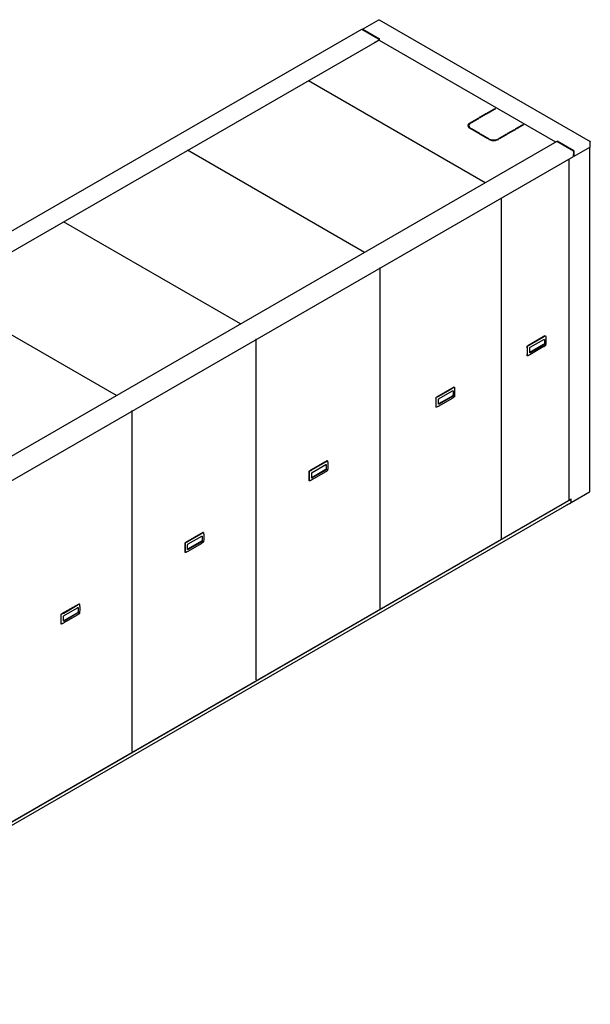
# Model space of a CAD drawing. Extents: x -94 to 272, y -5 to 240.
# Drawn here: x 209 to 272, y 89 to 200 of the extents above; entities that cross this region are included whole.
import ezdxf

# ---------------------------------------------------------------- set-up
doc = ezdxf.new("R2010")
doc.units = 0
doc.header["$LTSCALE"] = 11.22
doc.header["$MEASUREMENT"] = 0
doc.layers.get('0').update_dxf_attribs({"linetype": 'CONTINUOUS'})

msp = doc.modelspace()

# ---------------------------------------------------------------- linework, layer by layer
for p, q in [((246.989, 198.509), (248.804, 199.557)), ((248.804, 199.557), (248.811, 199.559)), ((248.811, 199.559), (248.827, 199.555)), ((248.843, 199.559), (248.827, 199.555)), ((248.85, 199.557), (248.843, 199.559)), ((248.85, 199.557), (272.416, 185.952)), ((148.056, 141.44), (246.895, 198.505)), ((246.918, 198.502), (248.773, 197.431)), ((246.972, 198.483), (246.976, 198.5)), ((246.972, 198.474), (246.972, 198.483)), ((246.976, 198.5), (246.981, 198.504)), ((246.988, 198.488), (246.976, 198.467)), ((246.981, 198.504), (246.988, 198.506)), ((246.988, 198.506), (247.004, 198.502)), ((247.004, 198.502), (246.988, 198.488)), ((247.002, 198.48), (246.99, 198.459)), ((247.018, 198.494), (247.002, 198.48)), ((247.004, 198.458), (247.003, 198.453)), ((247.018, 198.494), (247.018, 198.476)), ((247.018, 198.494), (248.874, 197.422)), ((247.018, 198.476), (248.861, 197.411)), ((247.062, 198.419), (247.089, 198.434)), ((247.078, 198.41), (247.105, 198.425)), ((248.842, 197.286), (150.111, 140.284)), ((248.173, 197.809), (248.137, 197.799)), ((248.319, 197.005), (248.717, 197.234)), ((248.42, 197.635), (248.463, 197.641)), ((248.717, 197.234), (248.717, 197.224)), ((248.773, 197.431), (248.783, 197.424)), ((248.789, 197.421), (248.808, 197.415)), ((248.795, 197.268), (248.802, 197.271)), ((248.802, 197.271), (248.818, 197.266)), ((248.809, 197.4), (248.804, 197.388)), ((248.805, 197.375), (248.805, 197.268)), ((248.808, 197.415), (248.816, 197.411)), ((248.823, 197.423), (248.809, 197.4)), ((248.834, 197.271), (248.818, 197.266)), ((248.829, 197.43), (248.823, 197.423)), ((248.841, 197.268), (248.834, 197.271)), ((248.841, 197.269), (268.531, 185.901)), ((248.846, 197.388), (248.842, 197.366)), ((248.842, 197.366), (248.842, 197.268)), ((260.682, 181.314), (240.93, 192.718)), ((260.954, 189.154), (261.781, 189.632)), ((260.969, 189.145), (261.781, 189.613)), ((261.847, 189.594), (261.02, 189.116)), ((261.781, 189.632), (261.781, 189.613)), ((261.781, 189.632), (261.847, 189.594)), ((261.781, 189.613), (261.831, 189.584)), ((259.087, 188.076), (259.914, 188.554)), ((259.103, 188.067), (259.914, 188.536)), ((259.98, 188.516), (259.153, 188.038)), ((259.914, 188.554), (259.914, 188.536)), ((259.914, 188.554), (259.98, 188.516)), ((259.914, 188.536), (259.964, 188.507)), ((260.02, 188.615), (260.847, 189.093)), ((260.086, 188.577), (260.02, 188.615)), ((260.036, 188.606), (260.847, 189.075)), ((260.914, 189.055), (260.086, 188.577)), ((260.847, 189.093), (260.847, 189.075)), ((260.847, 189.093), (260.914, 189.055)), ((260.847, 189.075), (260.898, 189.045)), ((261.02, 189.116), (260.954, 189.154)), ((258.943, 187.501), (259.033, 187.433)), ((258.981, 188.015), (258.981, 187.997)), ((258.981, 188.015), (259.047, 187.977)), ((258.981, 187.997), (259.033, 187.966)), ((259.047, 187.441), (258.981, 187.403)), ((259.153, 188.038), (259.087, 188.076)), ((259.087, 187.342), (259.153, 187.38)), ((259.988, 186.821), (259.087, 187.342)), ((259.103, 187.332), (259.153, 187.361)), ((259.153, 187.38), (259.153, 187.361)), ((259.153, 187.38), (260.055, 186.859)), ((259.153, 187.361), (260.039, 186.85)), ((263.136, 186.816), (263.963, 187.294)), ((263.152, 186.807), (263.963, 187.276)), ((264.029, 187.256), (263.202, 186.778)), ((263.963, 187.294), (263.963, 187.276)), ((263.963, 187.294), (264.029, 187.256)), ((263.963, 187.276), (264.014, 187.247)), ((264.069, 187.355), (264.897, 187.833)), ((264.136, 187.317), (264.069, 187.355)), ((264.085, 187.346), (264.897, 187.815)), ((264.963, 187.795), (264.136, 187.317)), ((264.897, 187.833), (264.897, 187.815)), ((264.897, 187.833), (264.963, 187.795)), ((264.897, 187.815), (264.947, 187.786)), ((260.055, 186.859), (259.988, 186.821)), ((260.094, 186.76), (260.161, 186.798)), ((260.996, 186.239), (260.094, 186.76)), ((260.11, 186.751), (260.161, 186.78)), ((260.161, 186.798), (260.161, 186.78)), ((260.161, 186.798), (261.062, 186.278)), ((260.161, 186.78), (261.046, 186.268)), ((261.062, 186.278), (260.996, 186.239)), ((261.102, 186.178), (261.168, 186.216)), ((261.12, 186.17), (261.168, 186.198)), ((261.168, 186.216), (261.168, 186.198)), ((261.96, 186.156), (262.096, 186.216)), ((262.007, 186.109), (262.163, 186.178)), ((262.096, 186.216), (262.096, 186.198)), ((262.096, 186.216), (262.163, 186.178)), ((262.096, 186.198), (262.145, 186.17)), ((262.202, 186.278), (263.03, 186.755)), ((262.269, 186.239), (262.202, 186.278)), ((262.218, 186.268), (263.03, 186.737)), ((263.096, 186.717), (262.269, 186.239)), ((263.03, 186.755), (263.03, 186.737)), ((263.03, 186.755), (263.096, 186.717)), ((263.03, 186.737), (263.08, 186.708)), ((263.202, 186.778), (263.136, 186.816)), ((268.676, 185.929), (169.838, 128.865)), ((268.088, 185.592), (268.081, 185.585)), ((268.486, 185.821), (268.088, 185.592)), ((268.524, 185.903), (268.508, 185.898)), ((268.508, 185.898), (268.524, 185.884)), ((268.531, 185.901), (268.524, 185.903)), ((268.524, 185.884), (268.536, 185.864)), ((268.536, 185.896), (268.531, 185.901)), ((268.54, 185.88), (268.536, 185.896)), ((268.536, 185.864), (268.539, 185.85)), ((268.54, 185.851), (268.54, 185.88)), ((268.68, 185.931), (268.676, 185.929)), ((268.705, 185.943), (268.699, 185.932)), ((270.554, 184.856), (268.699, 185.927)), ((268.714, 185.95), (268.705, 185.943)), ((268.714, 185.968), (268.714, 185.95)), ((270.57, 184.897), (268.714, 185.968)), ((270.57, 184.878), (268.714, 185.95)), ((268.778, 185.886), (268.778, 185.913)), ((268.804, 185.867), (268.804, 185.898)), ((269.565, 185.427), (269.603, 185.436)), ((272.425, 185.318), (270.602, 184.266)), ((272.37, 146.771), (272.37, 185.286)), ((272.409, 185.954), (272.393, 185.949)), ((272.393, 185.949), (272.409, 185.935)), ((272.416, 185.951), (272.409, 185.954)), ((272.409, 185.935), (272.421, 185.914)), ((272.421, 185.947), (272.416, 185.951)), ((272.425, 185.931), (272.421, 185.947)), ((272.421, 185.914), (272.425, 185.893)), ((272.425, 185.318), (272.425, 185.931)), ((171.696, 127.181), (270.543, 184.25)), ((247.202, 173.531), (227.416, 184.954)), ((270.074, 145.85), (270.074, 183.979)), ((270.543, 184.25), (270.587, 184.797)), ((270.57, 184.878), (270.578, 184.871)), ((270.578, 184.871), (270.584, 184.861)), ((270.584, 184.861), (270.586, 184.85)), ((270.586, 184.85), (270.586, 184.801)), ((270.586, 184.793), (270.586, 184.275)), ((270.586, 184.275), (270.602, 184.266)), ((270.598, 184.862), (270.602, 184.841)), ((270.602, 184.841), (270.602, 184.266)), ((262.505, 141.48), (262.505, 179.609)), ((233.345, 165.531), (213.56, 176.954)), ((248.969, 133.729), (248.969, 171.859)), ((219.489, 157.531), (199.704, 168.954)), ((267.364, 164.212), (265.434, 163.098)), ((265.674, 163.204), (267.18, 164.073)), ((267.416, 164.213), (267.409, 164.217)), ((235.113, 125.729), (235.113, 163.859)), ((265.37, 162.987), (265.37, 162.02)), ((267.203, 163.225), (265.662, 162.335)), ((267.178, 163.205), (265.672, 162.335)), ((265.725, 162.929), (267.231, 163.799)), ((267.231, 163.174), (265.725, 162.305)), ((267.242, 163.804), (267.244, 163.792)), ((267.271, 163.213), (267.259, 163.197)), ((267.295, 163.762), (267.295, 163.284)), ((267.456, 163.914), (267.456, 163.437)), ((265.395, 161.975), (265.389, 161.979)), ((265.398, 162.249), (265.398, 162.726)), ((265.662, 162.341), (265.662, 162.819)), ((267.18, 162.959), (265.674, 162.089)), ((257.183, 158.463), (255.252, 157.348)), ((257.022, 157.475), (255.481, 156.586)), ((255.493, 157.454), (256.999, 158.324)), ((255.544, 157.18), (257.05, 158.049)), ((257.061, 158.054), (257.062, 158.042)), ((257.114, 158.013), (257.114, 157.535)), ((257.235, 158.463), (257.228, 158.467)), ((257.275, 158.165), (257.275, 157.687)), ((255.189, 157.238), (255.189, 156.27)), ((255.217, 156.499), (255.217, 156.977)), ((255.481, 156.592), (255.481, 157.069)), ((256.997, 157.455), (255.491, 156.586)), ((256.999, 157.209), (255.493, 156.34)), ((257.05, 157.425), (255.544, 156.555)), ((221.256, 117.729), (221.256, 155.859)), ((255.214, 156.225), (255.207, 156.229)), ((243.006, 150.213), (241.076, 149.099)), ((241.316, 149.205), (242.822, 150.075)), ((241.367, 148.93), (242.874, 149.8)), ((242.885, 149.805), (242.886, 149.793)), ((242.937, 149.763), (242.937, 149.286)), ((243.058, 150.214), (243.051, 150.218)), ((243.098, 149.916), (243.098, 149.438)), ((241.012, 148.989), (241.012, 148.021)), ((241.04, 148.25), (241.04, 148.728)), ((242.845, 149.226), (241.304, 148.336)), ((241.304, 148.343), (241.304, 148.82)), ((242.82, 149.206), (241.314, 148.337)), ((242.822, 148.96), (241.316, 148.091)), ((242.874, 149.175), (241.367, 148.306)), ((241.038, 147.976), (241.031, 147.98)), ((270.274, 145.55), (272.356, 146.753)), ((173.092, 89.858), (270.253, 145.953)), ((173.118, 89.843), (270.278, 145.938)), ((270.259, 145.53), (173.118, 89.446)), ((270.166, 145.47), (269.784, 145.25)), ((270.182, 145.484), (270.166, 145.47)), ((270.278, 145.938), (270.253, 145.953)), ((270.259, 145.53), (270.269, 145.54)), ((270.269, 145.54), (270.276, 145.554)), ((270.276, 145.554), (270.278, 145.572)), ((270.278, 145.572), (270.278, 145.938)), ((269.784, 145.256), (269.784, 145.25)), ((229.15, 142.213), (227.219, 141.099)), ((227.46, 141.205), (228.966, 142.075)), ((229.202, 142.214), (229.195, 142.218)), ((227.156, 140.989), (227.156, 140.021)), ((228.989, 141.226), (227.448, 140.336)), ((228.964, 141.206), (227.458, 140.337)), ((228.966, 140.96), (227.46, 140.091)), ((227.511, 140.93), (229.017, 141.8)), ((229.017, 141.175), (227.511, 140.306)), ((229.028, 141.805), (229.029, 141.793)), ((229.081, 141.763), (229.081, 141.286)), ((229.241, 141.916), (229.241, 141.438)), ((227.181, 139.976), (227.174, 139.98)), ((227.184, 140.25), (227.184, 140.728)), ((227.447, 140.343), (227.447, 140.82)), ((215.293, 134.213), (213.363, 133.099)), ((213.603, 133.205), (215.109, 134.075)), ((213.655, 132.93), (215.161, 133.8)), ((215.172, 133.805), (215.173, 133.793)), ((215.224, 133.763), (215.224, 133.286)), ((215.345, 134.214), (215.338, 134.218)), ((215.385, 133.916), (215.385, 133.438)), ((213.299, 132.989), (213.299, 132.021)), ((213.327, 132.25), (213.327, 132.728)), ((213.591, 132.343), (213.591, 132.82)), ((215.132, 133.226), (213.592, 132.336)), ((215.107, 133.206), (213.601, 132.337)), ((215.109, 132.96), (213.603, 132.091)), ((215.161, 133.175), (213.655, 132.306)), ((213.325, 131.976), (213.318, 131.98))]:
    msp.add_line(p, q)
for points in [[(246.895, 198.505), (246.898, 198.506), (246.907, 198.506), (246.918, 198.502)], [(247.018, 198.476), (247.01, 198.468), (247.004, 198.458)], [(248.783, 197.424), (248.792, 197.413), (248.799, 197.401), (248.804, 197.388), (248.805, 197.375)], [(248.874, 197.422), (248.858, 197.408), (248.846, 197.388)], [(248.38, 197.102), (248.397, 197.088), (248.408, 197.067), (248.413, 197.046)], [(258.981, 188.015), (258.862, 187.925), (258.787, 187.821), (258.761, 187.709)], [(258.761, 187.709), (258.787, 187.597), (258.862, 187.492), (258.981, 187.403)], [(258.981, 187.997), (258.862, 187.907), (258.787, 187.803), (258.765, 187.708)], [(259.047, 187.977), (258.943, 187.898), (258.877, 187.807), (258.855, 187.709)], [(258.855, 187.709), (258.877, 187.611), (258.943, 187.52), (259.047, 187.441)], [(258.855, 187.691), (258.877, 187.593), (258.943, 187.501)], [(261.102, 186.178), (261.257, 186.109), (261.438, 186.066), (261.632, 186.051), (261.826, 186.066), (262.007, 186.109)], [(261.168, 186.216), (261.304, 186.156), (261.463, 186.118), (261.632, 186.105), (261.802, 186.118), (261.96, 186.156)], [(261.168, 186.198), (261.304, 186.138), (261.463, 186.1), (261.632, 186.087), (261.802, 186.1), (261.96, 186.138), (262.096, 186.198)], [(268.699, 185.927), (268.689, 185.931), (268.68, 185.931)], [(268.714, 185.968), (268.697, 185.954), (268.686, 185.933)], [(268.812, 185.862), (268.797, 185.874), (268.778, 185.886), (268.763, 185.89)], [(270.587, 184.797), (270.586, 184.81), (270.581, 184.823), (270.574, 184.837), (270.565, 184.848), (270.554, 184.856)], [(270.57, 184.897), (270.586, 184.882), (270.598, 184.862)], [(267.18, 164.073), (267.221, 164.098), (267.261, 164.124), (267.299, 164.15), (267.336, 164.177), (267.374, 164.206)], [(267.364, 164.212), (267.378, 164.218), (267.392, 164.221), (267.404, 164.219), (267.409, 164.217)], [(267.374, 164.206), (267.387, 164.213), (267.399, 164.216)], [(267.399, 164.216), (267.41, 164.215), (267.416, 164.213)], [(267.416, 164.213), (267.421, 164.209), (267.429, 164.199), (267.435, 164.186), (267.438, 164.169)], [(267.438, 164.169), (267.444, 164.114), (267.449, 164.062), (267.453, 164.012), (267.455, 163.963), (267.456, 163.914)], [(265.37, 162.987), (265.372, 163.004), (265.376, 163.023), (265.384, 163.041), (265.394, 163.058), (265.406, 163.074), (265.42, 163.088), (265.434, 163.098)], [(265.38, 162.981), (265.38, 163), (265.384, 163.019), (265.391, 163.037), (265.401, 163.055), (265.413, 163.07), (265.428, 163.083), (265.444, 163.092)], [(265.398, 162.726), (265.397, 162.776), (265.395, 162.825), (265.391, 162.875), (265.387, 162.927), (265.38, 162.981)], [(265.444, 163.092), (265.495, 163.114), (265.542, 163.136), (265.587, 163.158), (265.631, 163.18), (265.674, 163.204)], [(267.178, 163.205), (267.187, 163.21), (267.195, 163.217), (267.203, 163.225)], [(267.374, 163.091), (267.336, 163.062), (267.298, 163.035), (267.26, 163.009), (267.221, 162.983), (267.18, 162.959)], [(267.244, 163.314), (267.242, 163.301), (267.24, 163.288), (267.236, 163.276), (267.231, 163.264), (267.225, 163.253), (267.218, 163.243), (267.211, 163.233), (267.203, 163.225)], [(267.231, 163.799), (267.246, 163.805), (267.259, 163.807), (267.271, 163.806), (267.276, 163.803)], [(267.259, 163.197), (267.246, 163.184), (267.231, 163.174)], [(267.295, 163.284), (267.293, 163.267), (267.289, 163.249), (267.281, 163.23), (267.271, 163.213)], [(267.276, 163.803), (267.281, 163.8), (267.289, 163.79), (267.293, 163.777), (267.295, 163.762)], [(267.438, 163.202), (267.435, 163.185), (267.429, 163.168), (267.42, 163.15), (267.41, 163.133), (267.399, 163.116), (267.387, 163.103), (267.374, 163.091)], [(267.456, 163.437), (267.455, 163.388), (267.453, 163.341), (267.449, 163.295), (267.444, 163.249), (267.438, 163.202)], [(265.389, 161.979), (265.384, 161.982), (265.376, 161.992), (265.372, 162.005), (265.37, 162.02)], [(265.38, 162.014), (265.387, 162.062), (265.391, 162.108), (265.395, 162.154), (265.397, 162.201), (265.398, 162.249)], [(265.384, 161.987), (265.38, 161.999), (265.38, 162.014)], [(265.395, 161.975), (265.391, 161.978), (265.384, 161.987)], [(265.444, 161.977), (265.428, 161.972), (265.413, 161.97), (265.401, 161.972), (265.395, 161.975)], [(265.674, 162.089), (265.631, 162.065), (265.586, 162.042), (265.541, 162.021), (265.494, 161.999), (265.444, 161.977)], [(265.662, 162.819), (265.663, 162.836), (265.668, 162.854), (265.676, 162.873), (265.686, 162.89), (265.698, 162.906), (265.711, 162.919), (265.725, 162.929)], [(265.68, 162.3), (265.676, 162.303), (265.668, 162.313), (265.663, 162.326), (265.662, 162.341)], [(265.663, 162.331), (265.664, 162.331), (265.672, 162.335)], [(265.725, 162.305), (265.711, 162.298), (265.698, 162.296), (265.686, 162.298), (265.68, 162.3)], [(256.997, 157.455), (257.005, 157.461), (257.014, 157.467), (257.022, 157.475)], [(256.999, 158.324), (257.04, 158.349), (257.08, 158.374), (257.118, 158.4), (257.155, 158.427), (257.193, 158.457)], [(257.062, 157.565), (257.061, 157.551), (257.059, 157.538), (257.055, 157.526), (257.05, 157.515), (257.044, 157.504), (257.037, 157.494), (257.03, 157.484), (257.022, 157.475)], [(257.05, 158.049), (257.064, 158.056), (257.078, 158.058), (257.09, 158.056), (257.095, 158.054)], [(257.114, 157.535), (257.112, 157.518), (257.108, 157.499), (257.1, 157.481), (257.09, 157.464), (257.078, 157.448), (257.064, 157.435), (257.05, 157.425)], [(257.095, 158.054), (257.1, 158.05), (257.108, 158.041), (257.112, 158.028), (257.114, 158.013)], [(257.183, 158.463), (257.197, 158.469), (257.211, 158.471), (257.223, 158.469), (257.228, 158.467)], [(257.193, 158.457), (257.206, 158.464), (257.218, 158.467)], [(257.218, 158.467), (257.229, 158.466), (257.235, 158.463)], [(257.235, 158.463), (257.239, 158.46), (257.248, 158.45), (257.254, 158.436), (257.257, 158.42)], [(257.257, 158.42), (257.263, 158.364), (257.268, 158.313), (257.272, 158.263), (257.274, 158.213), (257.275, 158.165)], [(257.275, 157.687), (257.274, 157.639), (257.272, 157.592), (257.268, 157.546), (257.263, 157.5), (257.257, 157.452)], [(255.189, 157.238), (255.19, 157.255), (255.195, 157.273), (255.203, 157.292), (255.213, 157.309), (255.225, 157.325), (255.239, 157.338), (255.252, 157.348)], [(255.199, 157.232), (255.199, 157.25), (255.203, 157.269), (255.21, 157.288), (255.22, 157.305), (255.232, 157.321), (255.247, 157.333), (255.263, 157.342)], [(255.217, 156.977), (255.216, 157.026), (255.214, 157.076), (255.21, 157.126), (255.205, 157.177), (255.199, 157.232)], [(255.199, 156.264), (255.206, 156.313), (255.21, 156.359), (255.214, 156.405), (255.216, 156.451), (255.217, 156.499)], [(255.263, 157.342), (255.314, 157.364), (255.361, 157.386), (255.406, 157.408), (255.45, 157.431), (255.493, 157.454)], [(255.481, 157.069), (255.482, 157.087), (255.487, 157.105), (255.494, 157.123), (255.504, 157.141), (255.517, 157.156), (255.53, 157.17), (255.544, 157.18)], [(255.499, 156.551), (255.494, 156.554), (255.487, 156.564), (255.482, 156.576), (255.481, 156.592)], [(255.482, 156.581), (255.483, 156.582), (255.491, 156.586)], [(255.544, 156.555), (255.53, 156.549), (255.517, 156.546), (255.504, 156.548), (255.499, 156.551)], [(257.193, 157.342), (257.155, 157.312), (257.117, 157.285), (257.079, 157.259), (257.04, 157.234), (256.999, 157.209)], [(257.257, 157.452), (257.254, 157.436), (257.248, 157.418), (257.239, 157.4), (257.229, 157.383), (257.218, 157.367), (257.206, 157.353), (257.193, 157.342)], [(255.207, 156.229), (255.203, 156.232), (255.195, 156.242), (255.19, 156.255), (255.189, 156.27)], [(255.203, 156.238), (255.199, 156.25), (255.199, 156.264)], [(255.214, 156.225), (255.209, 156.229), (255.203, 156.238)], [(255.263, 156.228), (255.247, 156.222), (255.232, 156.221), (255.22, 156.223), (255.214, 156.225)], [(255.493, 156.34), (255.45, 156.316), (255.405, 156.293), (255.36, 156.271), (255.313, 156.25), (255.263, 156.228)], [(242.822, 150.075), (242.864, 150.1), (242.903, 150.125), (242.941, 150.151), (242.979, 150.178), (243.017, 150.207)], [(242.874, 149.8), (242.888, 149.806), (242.901, 149.809), (242.913, 149.807), (242.919, 149.804)], [(242.919, 149.804), (242.923, 149.801), (242.931, 149.792), (242.936, 149.779), (242.937, 149.763)], [(243.006, 150.213), (243.02, 150.22), (243.034, 150.222), (243.046, 150.22), (243.051, 150.218)], [(243.017, 150.207), (243.029, 150.215), (243.041, 150.218)], [(243.041, 150.218), (243.053, 150.216), (243.058, 150.214)], [(243.058, 150.214), (243.063, 150.211), (243.071, 150.201), (243.077, 150.187), (243.08, 150.171)], [(243.08, 150.171), (243.087, 150.115), (243.091, 150.063), (243.095, 150.013), (243.097, 149.964), (243.098, 149.916)], [(241.012, 148.989), (241.014, 149.006), (241.018, 149.024), (241.026, 149.043), (241.036, 149.06), (241.048, 149.076), (241.062, 149.089), (241.076, 149.099)], [(241.023, 148.983), (241.022, 149.001), (241.026, 149.02), (241.033, 149.039), (241.043, 149.056), (241.056, 149.071), (241.07, 149.084), (241.086, 149.093)], [(241.04, 148.728), (241.039, 148.777), (241.037, 148.827), (241.034, 148.877), (241.029, 148.928), (241.023, 148.983)], [(241.086, 149.093), (241.138, 149.115), (241.185, 149.137), (241.23, 149.159), (241.273, 149.181), (241.316, 149.205)], [(241.304, 148.82), (241.305, 148.838), (241.31, 148.856), (241.318, 148.874), (241.328, 148.892), (241.34, 148.907), (241.353, 148.92), (241.367, 148.93)], [(242.82, 149.206), (242.829, 149.212), (242.837, 149.218), (242.845, 149.226)], [(243.017, 149.093), (242.978, 149.063), (242.94, 149.036), (242.902, 149.01), (242.863, 148.985), (242.822, 148.96)], [(242.886, 149.315), (242.885, 149.302), (242.882, 149.289), (242.878, 149.277), (242.873, 149.266), (242.867, 149.255), (242.86, 149.244), (242.853, 149.235), (242.845, 149.226)], [(242.937, 149.286), (242.936, 149.268), (242.931, 149.25), (242.923, 149.232), (242.913, 149.214), (242.901, 149.199), (242.888, 149.185), (242.874, 149.175)], [(243.08, 149.203), (243.077, 149.187), (243.071, 149.169), (243.063, 149.151), (243.053, 149.134), (243.041, 149.118), (243.029, 149.104), (243.017, 149.093)], [(243.098, 149.438), (243.097, 149.389), (243.095, 149.342), (243.091, 149.296), (243.086, 149.251), (243.08, 149.203)], [(241.031, 147.98), (241.026, 147.983), (241.018, 147.993), (241.014, 148.006), (241.012, 148.021)], [(241.026, 147.989), (241.022, 148.001), (241.023, 148.015)], [(241.023, 148.015), (241.029, 148.063), (241.034, 148.11), (241.037, 148.155), (241.039, 148.202), (241.04, 148.25)], [(241.037, 147.976), (241.033, 147.979), (241.026, 147.989)], [(241.086, 147.978), (241.07, 147.973), (241.055, 147.971), (241.043, 147.974), (241.037, 147.976)], [(241.316, 148.091), (241.273, 148.067), (241.229, 148.044), (241.184, 148.022), (241.137, 148), (241.086, 147.978)], [(241.322, 148.301), (241.318, 148.305), (241.31, 148.314), (241.305, 148.327), (241.304, 148.343)], [(241.305, 148.332), (241.306, 148.332), (241.314, 148.337)], [(241.367, 148.306), (241.353, 148.3), (241.34, 148.297), (241.328, 148.299), (241.322, 148.301)], [(272.356, 146.753), (272.366, 146.761), (272.37, 146.771)], [(228.966, 142.075), (229.007, 142.1), (229.047, 142.125), (229.085, 142.151), (229.122, 142.178), (229.16, 142.207)], [(229.15, 142.213), (229.164, 142.22), (229.177, 142.222), (229.19, 142.22), (229.195, 142.218)], [(229.16, 142.207), (229.173, 142.215), (229.185, 142.218)], [(229.185, 142.218), (229.196, 142.216), (229.201, 142.214)], [(229.201, 142.214), (229.206, 142.211), (229.215, 142.201), (229.22, 142.187), (229.224, 142.171)], [(229.224, 142.171), (229.23, 142.115), (229.235, 142.063), (229.238, 142.013), (229.241, 141.964), (229.241, 141.916)], [(227.156, 140.989), (227.157, 141.006), (227.162, 141.024), (227.17, 141.043), (227.18, 141.06), (227.192, 141.076), (227.205, 141.089), (227.219, 141.099)], [(227.166, 140.983), (227.166, 141.001), (227.169, 141.02), (227.176, 141.039), (227.186, 141.056), (227.199, 141.071), (227.214, 141.084), (227.23, 141.093)], [(227.184, 140.728), (227.183, 140.777), (227.181, 140.827), (227.177, 140.877), (227.172, 140.928), (227.166, 140.983)], [(227.23, 141.093), (227.281, 141.115), (227.328, 141.137), (227.373, 141.159), (227.417, 141.181), (227.46, 141.205)], [(228.964, 141.206), (228.972, 141.212), (228.981, 141.218), (228.989, 141.226)], [(229.16, 141.093), (229.121, 141.063), (229.084, 141.036), (229.046, 141.01), (229.007, 140.985), (228.966, 140.96)], [(229.029, 141.315), (229.028, 141.302), (229.026, 141.289), (229.022, 141.277), (229.017, 141.266), (229.011, 141.255), (229.004, 141.244), (228.997, 141.235), (228.989, 141.226)], [(229.017, 141.8), (229.031, 141.806), (229.045, 141.809), (229.057, 141.807), (229.062, 141.804)], [(229.081, 141.286), (229.079, 141.268), (229.075, 141.25), (229.067, 141.232), (229.057, 141.214), (229.045, 141.199), (229.031, 141.185), (229.017, 141.175)], [(229.062, 141.804), (229.067, 141.801), (229.075, 141.792), (229.079, 141.779), (229.081, 141.763)], [(229.224, 141.203), (229.22, 141.187), (229.214, 141.169), (229.206, 141.151), (229.196, 141.134), (229.185, 141.118), (229.173, 141.104), (229.16, 141.093)], [(229.241, 141.438), (229.241, 141.389), (229.238, 141.342), (229.235, 141.296), (229.23, 141.251), (229.224, 141.203)], [(227.174, 139.98), (227.17, 139.983), (227.162, 139.993), (227.157, 140.006), (227.156, 140.021)], [(227.166, 140.015), (227.172, 140.063), (227.177, 140.11), (227.181, 140.155), (227.183, 140.202), (227.184, 140.25)], [(227.169, 139.989), (227.166, 140.001), (227.166, 140.015)], [(227.181, 139.976), (227.176, 139.979), (227.169, 139.989)], [(227.23, 139.978), (227.214, 139.973), (227.199, 139.971), (227.186, 139.974), (227.181, 139.976)], [(227.46, 140.091), (227.416, 140.067), (227.372, 140.044), (227.327, 140.022), (227.28, 140), (227.23, 139.978)], [(227.447, 140.82), (227.449, 140.838), (227.454, 140.856), (227.461, 140.874), (227.471, 140.892), (227.483, 140.907), (227.497, 140.92), (227.511, 140.93)], [(227.466, 140.301), (227.461, 140.305), (227.454, 140.314), (227.449, 140.327), (227.447, 140.343)], [(227.448, 140.332), (227.449, 140.332), (227.458, 140.337)], [(227.511, 140.306), (227.497, 140.3), (227.483, 140.297), (227.471, 140.299), (227.466, 140.301)], [(215.109, 134.075), (215.151, 134.1), (215.19, 134.125), (215.228, 134.151), (215.266, 134.178), (215.304, 134.207)], [(215.173, 133.315), (215.172, 133.302), (215.169, 133.289), (215.165, 133.277), (215.16, 133.266), (215.154, 133.255), (215.148, 133.244), (215.14, 133.235), (215.132, 133.226)], [(215.161, 133.8), (215.175, 133.806), (215.188, 133.809), (215.2, 133.807), (215.206, 133.804)], [(215.224, 133.286), (215.223, 133.268), (215.218, 133.25), (215.211, 133.232), (215.2, 133.214), (215.188, 133.199), (215.175, 133.185), (215.161, 133.175)], [(215.206, 133.804), (215.211, 133.801), (215.218, 133.792), (215.223, 133.779), (215.224, 133.763)], [(215.293, 134.213), (215.307, 134.22), (215.321, 134.222), (215.333, 134.22), (215.338, 134.218)], [(215.304, 134.207), (215.316, 134.215), (215.328, 134.218)], [(215.328, 134.218), (215.34, 134.216), (215.345, 134.214)], [(215.345, 134.214), (215.35, 134.211), (215.358, 134.201), (215.364, 134.187), (215.368, 134.171)], [(215.368, 134.171), (215.374, 134.115), (215.378, 134.063), (215.382, 134.013), (215.384, 133.964), (215.385, 133.916)], [(215.385, 133.438), (215.384, 133.389), (215.382, 133.342), (215.378, 133.296), (215.374, 133.251), (215.368, 133.203)], [(213.299, 132.989), (213.301, 133.006), (213.306, 133.024), (213.313, 133.043), (213.323, 133.06), (213.335, 133.076), (213.349, 133.089), (213.363, 133.099)], [(213.31, 132.983), (213.31, 133.001), (213.313, 133.02), (213.32, 133.039), (213.33, 133.056), (213.343, 133.071), (213.357, 133.084), (213.373, 133.093)], [(213.327, 132.728), (213.327, 132.777), (213.324, 132.827), (213.321, 132.877), (213.316, 132.928), (213.31, 132.983)], [(213.31, 132.015), (213.316, 132.063), (213.321, 132.11), (213.324, 132.155), (213.327, 132.202), (213.327, 132.25)], [(213.373, 133.093), (213.425, 133.115), (213.472, 133.137), (213.517, 133.159), (213.561, 133.181), (213.603, 133.205)], [(213.591, 132.82), (213.593, 132.838), (213.597, 132.856), (213.605, 132.874), (213.615, 132.892), (213.627, 132.907), (213.64, 132.92), (213.655, 132.93)], [(213.61, 132.301), (213.605, 132.305), (213.597, 132.314), (213.593, 132.327), (213.591, 132.343)], [(213.592, 132.332), (213.593, 132.332), (213.601, 132.337)], [(213.655, 132.306), (213.64, 132.3), (213.627, 132.297), (213.615, 132.299), (213.61, 132.301)], [(215.107, 133.206), (215.116, 133.212), (215.124, 133.218), (215.132, 133.226)], [(215.304, 133.093), (215.265, 133.063), (215.227, 133.036), (215.19, 133.01), (215.15, 132.985), (215.109, 132.96)], [(215.368, 133.203), (215.364, 133.187), (215.358, 133.169), (215.35, 133.151), (215.34, 133.134), (215.328, 133.118), (215.316, 133.104), (215.304, 133.093)], [(213.318, 131.98), (213.313, 131.983), (213.306, 131.993), (213.301, 132.006), (213.299, 132.021)], [(213.313, 131.989), (213.31, 132.001), (213.31, 132.015)], [(213.325, 131.976), (213.32, 131.979), (213.313, 131.989)], [(213.373, 131.978), (213.357, 131.973), (213.343, 131.971), (213.33, 131.974), (213.325, 131.976)], [(213.603, 132.091), (213.56, 132.067), (213.516, 132.044), (213.471, 132.022), (213.424, 132), (213.373, 131.978)]]:
    msp.add_lwpolyline(points)

doc.saveas('drawing.dxf')
